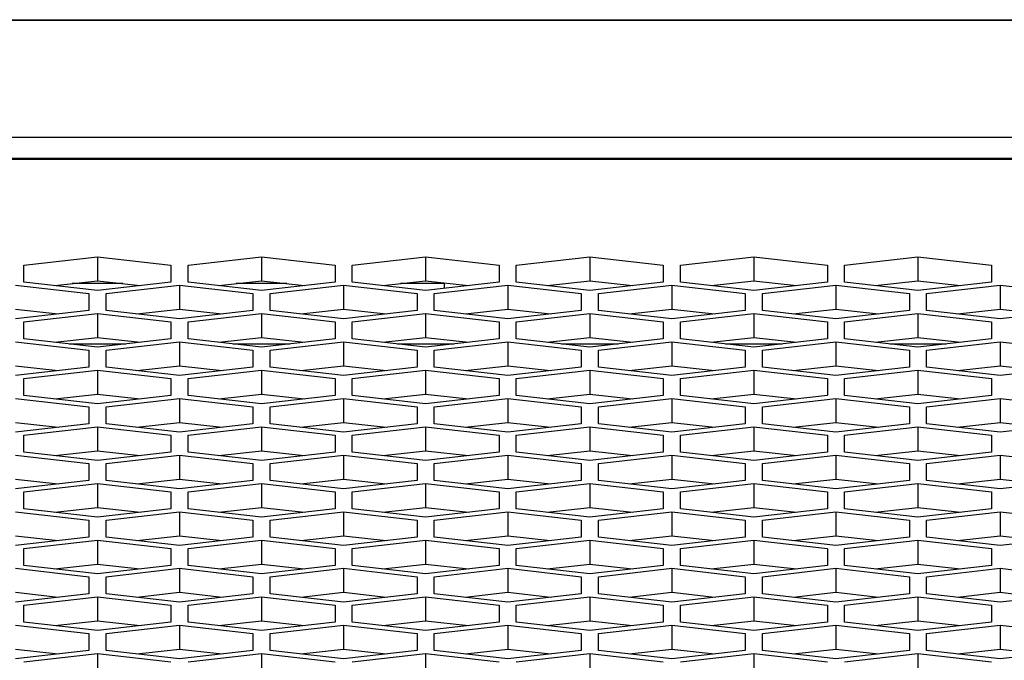
# Model space of a CAD drawing. Units: millimetres. Extents: x -1960 to 1753, y -551 to 1143.
# Drawn here: x -519 to -478, y 356 to 382 of the extents above; entities that cross this region are included whole.
import ezdxf

# ---------------------------------------------------------------- set-up
doc = ezdxf.new("R2010")
doc.units = ezdxf.units.MM
doc.header["$LTSCALE"] = 65.395
doc.layers.get('0').update_dxf_attribs({"linetype": 'CONTINUOUS'})

msp = doc.modelspace()

# ---------------------------------------------------------------- linework, layer by layer
at = {"color": 7, "linetype": 'Continuous'}
for p, q in [((-1285.185, 381.688), (-231.185, 381.688)), ((-1233.185, 381.71), (-231.185, 381.71)), ((-231.185, 376.903), (-1285.185, 376.903)), ((-1274.185, 376.05), (-383.185, 376.05)), ((-1274.185, 376.02), (-383.185, 376.02)), ((-518.405, 371.687), (-515.405, 372.032)), ((-515.405, 372.032), (-512.405, 371.687)), ((-515.405, 372.032), (-515.405, 371.053)), ((-511.705, 371.687), (-508.705, 372.032)), ((-508.705, 372.032), (-505.705, 371.687)), ((-508.705, 372.032), (-508.705, 371.053)), ((-505.005, 371.687), (-502.005, 372.032)), ((-502.005, 372.032), (-499.005, 371.687)), ((-502.005, 372.032), (-502.005, 371.053)), ((-498.305, 371.687), (-495.305, 372.032)), ((-495.305, 372.032), (-492.305, 371.687)), ((-495.305, 372.032), (-495.305, 371.053)), ((-491.605, 371.687), (-488.605, 372.032)), ((-488.605, 372.032), (-485.605, 371.687)), ((-488.605, 372.032), (-488.605, 371.053)), ((-484.905, 371.687), (-481.905, 372.032)), ((-481.905, 372.032), (-478.905, 371.687)), ((-481.905, 372.032), (-481.905, 371.053)), ((-518.405, 370.997), (-518.405, 371.687)), ((-512.405, 371.687), (-512.405, 370.997)), ((-511.705, 370.997), (-511.705, 371.687)), ((-505.705, 371.687), (-505.705, 370.997)), ((-505.005, 370.997), (-505.005, 371.687)), ((-499.005, 371.687), (-499.005, 370.997)), ((-498.305, 370.997), (-498.305, 371.687)), ((-492.305, 371.687), (-492.305, 370.997)), ((-491.605, 370.997), (-491.605, 371.687)), ((-485.605, 371.687), (-485.605, 370.997)), ((-484.905, 370.997), (-484.905, 371.687)), ((-478.905, 371.687), (-478.905, 370.997)), ((-517.148, 370.852), (-515.405, 371.053)), ((-515.405, 371.053), (-513.662, 370.852)), ((-510.448, 370.852), (-508.705, 371.053)), ((-508.705, 371.053), (-506.962, 370.852)), ((-503.748, 370.852), (-502.005, 371.053)), ((-502.005, 371.053), (-500.262, 370.852)), ((-497.048, 370.852), (-495.305, 371.053)), ((-495.305, 371.053), (-493.562, 370.852)), ((-490.348, 370.852), (-488.605, 371.053)), ((-488.605, 371.053), (-486.862, 370.852)), ((-483.648, 370.852), (-481.905, 371.053)), ((-481.905, 371.053), (-480.162, 370.852)), ((-518.755, 370.876), (-515.755, 370.53)), ((-515.405, 370.651), (-518.405, 370.997)), ((-514.374, 370.934), (-516.436, 370.934)), ((-512.405, 370.997), (-515.405, 370.651)), ((-515.055, 370.53), (-512.055, 370.876)), ((-512.055, 370.876), (-509.055, 370.53)), ((-512.055, 370.876), (-512.055, 369.896)), ((-508.705, 370.651), (-511.705, 370.997)), ((-507.674, 370.934), (-509.736, 370.934)), ((-505.705, 370.997), (-508.705, 370.651)), ((-508.355, 370.53), (-505.355, 370.876)), ((-505.355, 370.876), (-502.355, 370.53)), ((-505.355, 370.876), (-505.355, 369.896)), ((-502.005, 370.651), (-505.005, 370.997)), ((-501.235, 370.934), (-503.036, 370.934)), ((-499.005, 370.997), (-502.005, 370.651)), ((-501.655, 370.53), (-498.655, 370.876)), ((-501.235, 370.74), (-501.235, 370.964)), ((-498.655, 370.876), (-495.655, 370.53)), ((-498.655, 370.876), (-498.655, 369.896)), ((-495.305, 370.651), (-498.305, 370.997)), ((-492.305, 370.997), (-495.305, 370.651)), ((-494.955, 370.53), (-491.955, 370.876)), ((-491.955, 370.876), (-488.955, 370.53)), ((-491.955, 370.876), (-491.955, 369.896)), ((-488.605, 370.651), (-491.605, 370.997)), ((-485.605, 370.997), (-488.605, 370.651)), ((-488.255, 370.53), (-485.255, 370.876)), ((-485.255, 370.876), (-482.255, 370.53)), ((-485.255, 370.876), (-485.255, 369.896)), ((-481.905, 370.651), (-484.905, 370.997)), ((-478.905, 370.997), (-481.905, 370.651)), ((-481.555, 370.53), (-478.555, 370.876)), ((-478.555, 370.876), (-475.555, 370.53)), ((-478.555, 370.876), (-478.555, 369.896)), ((-515.755, 370.53), (-515.755, 369.84)), ((-515.055, 369.84), (-515.055, 370.53)), ((-509.055, 370.53), (-509.055, 369.84)), ((-508.355, 369.84), (-508.355, 370.53)), ((-502.355, 370.53), (-502.355, 369.84)), ((-501.655, 369.84), (-501.655, 370.53)), ((-495.655, 370.53), (-495.655, 369.84)), ((-494.955, 369.84), (-494.955, 370.53)), ((-488.955, 370.53), (-488.955, 369.84)), ((-488.255, 369.84), (-488.255, 370.53)), ((-482.255, 370.53), (-482.255, 369.84)), ((-481.555, 369.84), (-481.555, 370.53)), ((-518.755, 369.896), (-517.012, 369.695)), ((-513.798, 369.695), (-512.055, 369.896)), ((-512.055, 369.896), (-510.312, 369.695)), ((-507.098, 369.695), (-505.355, 369.896)), ((-505.355, 369.896), (-503.612, 369.695)), ((-500.398, 369.695), (-498.655, 369.896)), ((-498.655, 369.896), (-496.912, 369.695)), ((-493.698, 369.695), (-491.955, 369.896)), ((-491.955, 369.896), (-490.212, 369.695)), ((-486.998, 369.695), (-485.255, 369.896)), ((-485.255, 369.896), (-483.512, 369.695)), ((-480.298, 369.695), (-478.555, 369.896)), ((-478.555, 369.896), (-476.812, 369.695)), ((-515.755, 369.84), (-518.755, 369.494)), ((-518.405, 369.374), (-515.405, 369.719)), ((-515.405, 369.719), (-512.405, 369.374)), ((-515.405, 369.719), (-515.405, 368.739)), ((-512.055, 369.494), (-515.055, 369.84)), ((-509.055, 369.84), (-512.055, 369.494)), ((-511.705, 369.374), (-508.705, 369.719)), ((-508.705, 369.719), (-505.705, 369.374)), ((-508.705, 369.719), (-508.705, 368.739)), ((-505.355, 369.494), (-508.355, 369.84)), ((-502.355, 369.84), (-505.355, 369.494)), ((-505.005, 369.374), (-502.005, 369.719)), ((-502.005, 369.719), (-499.005, 369.374)), ((-502.005, 369.719), (-502.005, 368.739)), ((-498.655, 369.494), (-501.655, 369.84)), ((-495.655, 369.84), (-498.655, 369.494)), ((-498.305, 369.374), (-495.305, 369.719)), ((-495.305, 369.719), (-492.305, 369.374)), ((-495.305, 369.719), (-495.305, 368.739)), ((-491.955, 369.494), (-494.955, 369.84)), ((-488.955, 369.84), (-491.955, 369.494)), ((-491.605, 369.374), (-488.605, 369.719)), ((-488.605, 369.719), (-485.605, 369.374)), ((-488.605, 369.719), (-488.605, 368.739)), ((-485.255, 369.494), (-488.255, 369.84)), ((-482.255, 369.84), (-485.255, 369.494)), ((-484.905, 369.374), (-481.905, 369.719)), ((-481.905, 369.719), (-478.905, 369.374)), ((-481.905, 369.719), (-481.905, 368.739)), ((-478.555, 369.494), (-481.555, 369.84)), ((-475.555, 369.84), (-478.555, 369.494)), ((-518.405, 368.683), (-518.405, 369.374)), ((-512.405, 369.374), (-512.405, 368.683)), ((-511.705, 368.683), (-511.705, 369.374)), ((-505.705, 369.374), (-505.705, 368.683)), ((-505.005, 368.683), (-505.005, 369.374)), ((-499.005, 369.374), (-499.005, 368.683)), ((-498.305, 368.683), (-498.305, 369.374)), ((-492.305, 369.374), (-492.305, 368.683)), ((-491.605, 368.683), (-491.605, 369.374)), ((-485.605, 369.374), (-485.605, 368.683)), ((-484.905, 368.683), (-484.905, 369.374)), ((-478.905, 369.374), (-478.905, 368.683)), ((-515.405, 368.338), (-518.405, 368.683)), ((-517.148, 368.538), (-515.405, 368.739)), ((-515.405, 368.739), (-513.662, 368.538)), ((-512.405, 368.683), (-515.405, 368.338)), ((-508.705, 368.338), (-511.705, 368.683)), ((-510.448, 368.538), (-508.705, 368.739)), ((-508.705, 368.739), (-506.962, 368.538)), ((-505.705, 368.683), (-508.705, 368.338)), ((-502.005, 368.338), (-505.005, 368.683)), ((-503.748, 368.538), (-502.005, 368.739)), ((-502.005, 368.739), (-500.262, 368.538)), ((-499.005, 368.683), (-502.005, 368.338)), ((-495.305, 368.338), (-498.305, 368.683)), ((-497.048, 368.538), (-495.305, 368.739)), ((-495.305, 368.739), (-493.562, 368.538)), ((-492.305, 368.683), (-495.305, 368.338)), ((-488.605, 368.338), (-491.605, 368.683)), ((-490.348, 368.538), (-488.605, 368.739)), ((-488.605, 368.739), (-486.862, 368.538)), ((-485.605, 368.683), (-488.605, 368.338)), ((-481.905, 368.338), (-484.905, 368.683)), ((-483.648, 368.538), (-481.905, 368.739)), ((-481.905, 368.739), (-480.162, 368.538)), ((-478.905, 368.683), (-481.905, 368.338)), ((-518.755, 368.562), (-515.755, 368.217)), ((-516.559, 368.47), (-514.252, 368.47)), ((-515.055, 368.217), (-512.055, 368.562)), ((-512.055, 368.562), (-509.055, 368.217)), ((-512.055, 368.562), (-512.055, 367.582)), ((-509.859, 368.47), (-507.552, 368.47)), ((-508.355, 368.217), (-505.355, 368.562)), ((-505.355, 368.562), (-502.355, 368.217)), ((-505.355, 368.562), (-505.355, 367.582)), ((-503.159, 368.47), (-500.852, 368.47)), ((-501.655, 368.217), (-498.655, 368.562)), ((-498.655, 368.562), (-495.655, 368.217)), ((-498.655, 368.562), (-498.655, 367.582)), ((-496.459, 368.47), (-494.152, 368.47)), ((-494.955, 368.217), (-491.955, 368.562)), ((-491.955, 368.562), (-488.955, 368.217)), ((-491.955, 368.562), (-491.955, 367.582)), ((-489.759, 368.47), (-487.452, 368.47)), ((-488.255, 368.217), (-485.255, 368.562)), ((-485.255, 368.562), (-482.255, 368.217)), ((-485.255, 368.562), (-485.255, 367.582)), ((-483.059, 368.47), (-480.752, 368.47)), ((-481.555, 368.217), (-478.555, 368.562)), ((-478.555, 368.562), (-475.555, 368.217)), ((-478.555, 368.562), (-478.555, 367.582)), ((-515.755, 368.217), (-515.755, 367.526)), ((-515.055, 367.526), (-515.055, 368.217)), ((-509.055, 368.217), (-509.055, 367.526)), ((-508.355, 367.526), (-508.355, 368.217)), ((-502.355, 368.217), (-502.355, 367.526)), ((-501.655, 367.526), (-501.655, 368.217)), ((-495.655, 368.217), (-495.655, 367.526)), ((-494.955, 367.526), (-494.955, 368.217)), ((-488.955, 368.217), (-488.955, 367.526)), ((-488.255, 367.526), (-488.255, 368.217)), ((-482.255, 368.217), (-482.255, 367.526)), ((-481.555, 367.526), (-481.555, 368.217)), ((-518.755, 367.582), (-517.012, 367.381)), ((-515.755, 367.526), (-518.755, 367.181)), ((-512.055, 367.181), (-515.055, 367.526)), ((-513.798, 367.381), (-512.055, 367.582)), ((-512.055, 367.582), (-510.312, 367.381)), ((-509.055, 367.526), (-512.055, 367.181)), ((-505.355, 367.181), (-508.355, 367.526)), ((-507.098, 367.381), (-505.355, 367.582)), ((-505.355, 367.582), (-503.612, 367.381)), ((-502.355, 367.526), (-505.355, 367.181)), ((-498.655, 367.181), (-501.655, 367.526)), ((-500.398, 367.381), (-498.655, 367.582)), ((-498.655, 367.582), (-496.912, 367.381)), ((-495.655, 367.526), (-498.655, 367.181)), ((-491.955, 367.181), (-494.955, 367.526)), ((-493.698, 367.381), (-491.955, 367.582)), ((-491.955, 367.582), (-490.212, 367.381)), ((-488.955, 367.526), (-491.955, 367.181)), ((-485.255, 367.181), (-488.255, 367.526)), ((-486.998, 367.381), (-485.255, 367.582)), ((-485.255, 367.582), (-483.512, 367.381)), ((-482.255, 367.526), (-485.255, 367.181)), ((-478.555, 367.181), (-481.555, 367.526)), ((-480.298, 367.381), (-478.555, 367.582)), ((-478.555, 367.582), (-476.812, 367.381)), ((-475.555, 367.526), (-478.555, 367.181)), ((-518.405, 367.06), (-515.405, 367.405)), ((-518.405, 366.369), (-518.405, 367.06)), ((-515.405, 367.405), (-512.405, 367.06)), ((-515.405, 367.405), (-515.405, 366.425)), ((-512.405, 367.06), (-512.405, 366.369)), ((-511.705, 367.06), (-508.705, 367.405)), ((-511.705, 366.369), (-511.705, 367.06)), ((-508.705, 367.405), (-505.705, 367.06)), ((-508.705, 367.405), (-508.705, 366.425)), ((-505.705, 367.06), (-505.705, 366.369)), ((-505.005, 367.06), (-502.005, 367.405)), ((-505.005, 366.369), (-505.005, 367.06)), ((-502.005, 367.405), (-499.005, 367.06)), ((-502.005, 367.405), (-502.005, 366.425)), ((-499.005, 367.06), (-499.005, 366.369)), ((-498.305, 367.06), (-495.305, 367.405)), ((-498.305, 366.369), (-498.305, 367.06)), ((-495.305, 367.405), (-492.305, 367.06)), ((-495.305, 367.405), (-495.305, 366.425)), ((-492.305, 367.06), (-492.305, 366.369)), ((-491.605, 367.06), (-488.605, 367.405)), ((-491.605, 366.369), (-491.605, 367.06)), ((-488.605, 367.405), (-485.605, 367.06)), ((-488.605, 367.405), (-488.605, 366.425)), ((-485.605, 367.06), (-485.605, 366.369)), ((-484.905, 367.06), (-481.905, 367.405)), ((-484.905, 366.369), (-484.905, 367.06)), ((-481.905, 367.405), (-478.905, 367.06)), ((-481.905, 367.405), (-481.905, 366.425)), ((-478.905, 367.06), (-478.905, 366.369)), ((-518.755, 366.248), (-515.755, 365.903)), ((-515.405, 366.024), (-518.405, 366.369)), ((-517.148, 366.225), (-515.405, 366.425)), ((-515.405, 366.425), (-513.662, 366.225)), ((-512.405, 366.369), (-515.405, 366.024)), ((-515.055, 365.903), (-512.055, 366.248)), ((-512.055, 366.248), (-509.055, 365.903)), ((-512.055, 366.248), (-512.055, 365.269)), ((-508.705, 366.024), (-511.705, 366.369)), ((-510.448, 366.225), (-508.705, 366.425)), ((-508.705, 366.425), (-506.962, 366.225)), ((-505.705, 366.369), (-508.705, 366.024)), ((-508.355, 365.903), (-505.355, 366.248)), ((-505.355, 366.248), (-502.355, 365.903)), ((-505.355, 366.248), (-505.355, 365.269)), ((-502.005, 366.024), (-505.005, 366.369)), ((-503.748, 366.225), (-502.005, 366.425)), ((-502.005, 366.425), (-500.262, 366.225)), ((-499.005, 366.369), (-502.005, 366.024)), ((-501.655, 365.903), (-498.655, 366.248)), ((-498.655, 366.248), (-495.655, 365.903)), ((-498.655, 366.248), (-498.655, 365.269)), ((-495.305, 366.024), (-498.305, 366.369)), ((-497.048, 366.225), (-495.305, 366.425)), ((-495.305, 366.425), (-493.562, 366.225)), ((-492.305, 366.369), (-495.305, 366.024)), ((-494.955, 365.903), (-491.955, 366.248)), ((-491.955, 366.248), (-488.955, 365.903)), ((-491.955, 366.248), (-491.955, 365.269)), ((-488.605, 366.024), (-491.605, 366.369)), ((-490.348, 366.225), (-488.605, 366.425)), ((-488.605, 366.425), (-486.862, 366.225)), ((-485.605, 366.369), (-488.605, 366.024)), ((-488.255, 365.903), (-485.255, 366.248)), ((-485.255, 366.248), (-482.255, 365.903)), ((-485.255, 366.248), (-485.255, 365.269)), ((-481.905, 366.024), (-484.905, 366.369)), ((-483.648, 366.225), (-481.905, 366.425)), ((-481.905, 366.425), (-480.162, 366.225)), ((-478.905, 366.369), (-481.905, 366.024)), ((-481.555, 365.903), (-478.555, 366.248)), ((-478.555, 366.248), (-475.555, 365.903)), ((-478.555, 366.248), (-478.555, 365.269)), ((-515.755, 365.903), (-515.755, 365.213)), ((-515.055, 365.213), (-515.055, 365.903)), ((-509.055, 365.903), (-509.055, 365.213)), ((-508.355, 365.213), (-508.355, 365.903)), ((-502.355, 365.903), (-502.355, 365.213)), ((-501.655, 365.213), (-501.655, 365.903)), ((-495.655, 365.903), (-495.655, 365.213)), ((-494.955, 365.213), (-494.955, 365.903)), ((-488.955, 365.903), (-488.955, 365.213)), ((-488.255, 365.213), (-488.255, 365.903)), ((-482.255, 365.903), (-482.255, 365.213)), ((-481.555, 365.213), (-481.555, 365.903)), ((-518.755, 365.269), (-517.012, 365.068)), ((-515.755, 365.213), (-518.755, 364.867)), ((-518.405, 364.746), (-515.405, 365.092)), ((-515.405, 365.092), (-512.405, 364.746)), ((-515.405, 365.092), (-515.405, 364.112)), ((-512.055, 364.867), (-515.055, 365.213)), ((-513.798, 365.068), (-512.055, 365.269)), ((-512.055, 365.269), (-510.312, 365.068)), ((-509.055, 365.213), (-512.055, 364.867)), ((-511.705, 364.746), (-508.705, 365.092)), ((-508.705, 365.092), (-505.705, 364.746)), ((-508.705, 365.092), (-508.705, 364.112)), ((-505.355, 364.867), (-508.355, 365.213)), ((-507.098, 365.068), (-505.355, 365.269)), ((-505.355, 365.269), (-503.612, 365.068)), ((-502.355, 365.213), (-505.355, 364.867)), ((-505.005, 364.746), (-502.005, 365.092)), ((-502.005, 365.092), (-499.005, 364.746)), ((-502.005, 365.092), (-502.005, 364.112)), ((-498.655, 364.867), (-501.655, 365.213)), ((-500.398, 365.068), (-498.655, 365.269)), ((-498.655, 365.269), (-496.912, 365.068)), ((-495.655, 365.213), (-498.655, 364.867)), ((-498.305, 364.746), (-495.305, 365.092)), ((-495.305, 365.092), (-492.305, 364.746)), ((-495.305, 365.092), (-495.305, 364.112)), ((-491.955, 364.867), (-494.955, 365.213)), ((-493.698, 365.068), (-491.955, 365.269)), ((-491.955, 365.269), (-490.212, 365.068)), ((-488.955, 365.213), (-491.955, 364.867)), ((-491.605, 364.746), (-488.605, 365.092)), ((-488.605, 365.092), (-485.605, 364.746)), ((-488.605, 365.092), (-488.605, 364.112)), ((-485.255, 364.867), (-488.255, 365.213)), ((-486.998, 365.068), (-485.255, 365.269)), ((-485.255, 365.269), (-483.512, 365.068)), ((-482.255, 365.213), (-485.255, 364.867)), ((-484.905, 364.746), (-481.905, 365.092)), ((-481.905, 365.092), (-478.905, 364.746)), ((-481.905, 365.092), (-481.905, 364.112)), ((-478.555, 364.867), (-481.555, 365.213)), ((-480.298, 365.068), (-478.555, 365.269)), ((-478.555, 365.269), (-476.812, 365.068)), ((-475.555, 365.213), (-478.555, 364.867)), ((-518.405, 364.056), (-518.405, 364.746)), ((-512.405, 364.746), (-512.405, 364.056)), ((-511.705, 364.056), (-511.705, 364.746)), ((-505.705, 364.746), (-505.705, 364.056)), ((-505.005, 364.056), (-505.005, 364.746)), ((-499.005, 364.746), (-499.005, 364.056)), ((-498.305, 364.056), (-498.305, 364.746)), ((-492.305, 364.746), (-492.305, 364.056)), ((-491.605, 364.056), (-491.605, 364.746)), ((-485.605, 364.746), (-485.605, 364.056)), ((-484.905, 364.056), (-484.905, 364.746)), ((-478.905, 364.746), (-478.905, 364.056)), ((-518.755, 363.935), (-515.755, 363.59)), ((-515.405, 363.71), (-518.405, 364.056)), ((-517.148, 363.911), (-515.405, 364.112)), ((-515.405, 364.112), (-513.662, 363.911)), ((-512.405, 364.056), (-515.405, 363.71)), ((-515.055, 363.59), (-512.055, 363.935)), ((-512.055, 363.935), (-509.055, 363.59)), ((-512.055, 363.935), (-512.055, 362.955)), ((-508.705, 363.71), (-511.705, 364.056)), ((-510.448, 363.911), (-508.705, 364.112)), ((-508.705, 364.112), (-506.962, 363.911)), ((-505.705, 364.056), (-508.705, 363.71)), ((-508.355, 363.59), (-505.355, 363.935)), ((-505.355, 363.935), (-502.355, 363.59)), ((-505.355, 363.935), (-505.355, 362.955)), ((-502.005, 363.71), (-505.005, 364.056)), ((-503.748, 363.911), (-502.005, 364.112)), ((-502.005, 364.112), (-500.262, 363.911)), ((-499.005, 364.056), (-502.005, 363.71)), ((-501.655, 363.59), (-498.655, 363.935)), ((-498.655, 363.935), (-495.655, 363.59)), ((-498.655, 363.935), (-498.655, 362.955)), ((-495.305, 363.71), (-498.305, 364.056)), ((-497.048, 363.911), (-495.305, 364.112)), ((-495.305, 364.112), (-493.562, 363.911)), ((-492.305, 364.056), (-495.305, 363.71)), ((-494.955, 363.59), (-491.955, 363.935)), ((-491.955, 363.935), (-488.955, 363.59)), ((-491.955, 363.935), (-491.955, 362.955)), ((-488.605, 363.71), (-491.605, 364.056)), ((-490.348, 363.911), (-488.605, 364.112)), ((-488.605, 364.112), (-486.862, 363.911)), ((-485.605, 364.056), (-488.605, 363.71)), ((-488.255, 363.59), (-485.255, 363.935)), ((-485.255, 363.935), (-482.255, 363.59)), ((-485.255, 363.935), (-485.255, 362.955)), ((-481.905, 363.71), (-484.905, 364.056)), ((-483.648, 363.911), (-481.905, 364.112)), ((-481.905, 364.112), (-480.162, 363.911)), ((-478.905, 364.056), (-481.905, 363.71)), ((-481.555, 363.59), (-478.555, 363.935)), ((-478.555, 363.935), (-475.555, 363.59)), ((-478.555, 363.935), (-478.555, 362.955)), ((-515.755, 363.59), (-515.755, 362.899)), ((-515.055, 362.899), (-515.055, 363.59)), ((-509.055, 363.59), (-509.055, 362.899)), ((-508.355, 362.899), (-508.355, 363.59)), ((-502.355, 363.59), (-502.355, 362.899)), ((-501.655, 362.899), (-501.655, 363.59)), ((-495.655, 363.59), (-495.655, 362.899)), ((-494.955, 362.899), (-494.955, 363.59)), ((-488.955, 363.59), (-488.955, 362.899)), ((-488.255, 362.899), (-488.255, 363.59)), ((-482.255, 363.59), (-482.255, 362.899)), ((-481.555, 362.899), (-481.555, 363.59)), ((-518.755, 362.955), (-517.012, 362.754)), ((-515.755, 362.899), (-518.755, 362.554)), ((-518.405, 362.433), (-515.405, 362.778)), ((-515.405, 362.778), (-512.405, 362.433)), ((-515.405, 362.778), (-515.405, 361.798)), ((-512.055, 362.554), (-515.055, 362.899)), ((-513.798, 362.754), (-512.055, 362.955)), ((-512.055, 362.955), (-510.312, 362.754)), ((-509.055, 362.899), (-512.055, 362.554)), ((-511.705, 362.433), (-508.705, 362.778)), ((-508.705, 362.778), (-505.705, 362.433)), ((-508.705, 362.778), (-508.705, 361.798)), ((-505.355, 362.554), (-508.355, 362.899)), ((-507.098, 362.754), (-505.355, 362.955)), ((-505.355, 362.955), (-503.612, 362.754)), ((-502.355, 362.899), (-505.355, 362.554)), ((-505.005, 362.433), (-502.005, 362.778)), ((-502.005, 362.778), (-499.005, 362.433)), ((-502.005, 362.778), (-502.005, 361.798)), ((-498.655, 362.554), (-501.655, 362.899)), ((-500.398, 362.754), (-498.655, 362.955)), ((-498.655, 362.955), (-496.912, 362.754)), ((-495.655, 362.899), (-498.655, 362.554)), ((-498.305, 362.433), (-495.305, 362.778)), ((-495.305, 362.778), (-492.305, 362.433)), ((-495.305, 362.778), (-495.305, 361.798)), ((-491.955, 362.554), (-494.955, 362.899)), ((-493.698, 362.754), (-491.955, 362.955)), ((-491.955, 362.955), (-490.212, 362.754)), ((-488.955, 362.899), (-491.955, 362.554)), ((-491.605, 362.433), (-488.605, 362.778)), ((-488.605, 362.778), (-485.605, 362.433)), ((-488.605, 362.778), (-488.605, 361.798)), ((-485.255, 362.554), (-488.255, 362.899)), ((-486.998, 362.754), (-485.255, 362.955)), ((-485.255, 362.955), (-483.512, 362.754)), ((-482.255, 362.899), (-485.255, 362.554)), ((-484.905, 362.433), (-481.905, 362.778)), ((-481.905, 362.778), (-478.905, 362.433)), ((-481.905, 362.778), (-481.905, 361.798)), ((-478.555, 362.554), (-481.555, 362.899)), ((-480.298, 362.754), (-478.555, 362.955)), ((-478.555, 362.955), (-476.812, 362.754)), ((-475.555, 362.899), (-478.555, 362.554)), ((-518.405, 361.742), (-518.405, 362.433)), ((-512.405, 362.433), (-512.405, 361.742)), ((-511.705, 361.742), (-511.705, 362.433)), ((-505.705, 362.433), (-505.705, 361.742)), ((-505.005, 361.742), (-505.005, 362.433)), ((-499.005, 362.433), (-499.005, 361.742)), ((-498.305, 361.742), (-498.305, 362.433)), ((-492.305, 362.433), (-492.305, 361.742)), ((-491.605, 361.742), (-491.605, 362.433)), ((-485.605, 362.433), (-485.605, 361.742)), ((-484.905, 361.742), (-484.905, 362.433)), ((-478.905, 362.433), (-478.905, 361.742)), ((-518.755, 361.621), (-515.755, 361.276)), ((-515.405, 361.397), (-518.405, 361.742)), ((-517.148, 361.597), (-515.405, 361.798)), ((-515.405, 361.798), (-513.662, 361.597)), ((-512.405, 361.742), (-515.405, 361.397)), ((-515.055, 361.276), (-512.055, 361.621)), ((-512.055, 361.621), (-509.055, 361.276)), ((-512.055, 361.621), (-512.055, 360.641)), ((-508.705, 361.397), (-511.705, 361.742)), ((-510.448, 361.597), (-508.705, 361.798)), ((-508.705, 361.798), (-506.962, 361.597)), ((-505.705, 361.742), (-508.705, 361.397)), ((-508.355, 361.276), (-505.355, 361.621)), ((-505.355, 361.621), (-502.355, 361.276)), ((-505.355, 361.621), (-505.355, 360.641)), ((-502.005, 361.397), (-505.005, 361.742)), ((-503.748, 361.597), (-502.005, 361.798)), ((-502.005, 361.798), (-500.262, 361.597)), ((-499.005, 361.742), (-502.005, 361.397)), ((-501.655, 361.276), (-498.655, 361.621)), ((-498.655, 361.621), (-495.655, 361.276)), ((-498.655, 361.621), (-498.655, 360.641)), ((-495.305, 361.397), (-498.305, 361.742)), ((-497.048, 361.597), (-495.305, 361.798)), ((-495.305, 361.798), (-493.562, 361.597)), ((-492.305, 361.742), (-495.305, 361.397)), ((-494.955, 361.276), (-491.955, 361.621)), ((-491.955, 361.621), (-488.955, 361.276)), ((-491.955, 361.621), (-491.955, 360.641)), ((-488.605, 361.397), (-491.605, 361.742)), ((-490.348, 361.597), (-488.605, 361.798)), ((-488.605, 361.798), (-486.862, 361.597)), ((-485.605, 361.742), (-488.605, 361.397)), ((-488.255, 361.276), (-485.255, 361.621)), ((-485.255, 361.621), (-482.255, 361.276)), ((-485.255, 361.621), (-485.255, 360.641)), ((-481.905, 361.397), (-484.905, 361.742)), ((-483.648, 361.597), (-481.905, 361.798)), ((-481.905, 361.798), (-480.162, 361.597)), ((-478.905, 361.742), (-481.905, 361.397)), ((-481.555, 361.276), (-478.555, 361.621)), ((-478.555, 361.621), (-475.555, 361.276)), ((-478.555, 361.621), (-478.555, 360.641)), ((-515.755, 361.276), (-515.755, 360.585)), ((-515.055, 360.585), (-515.055, 361.276)), ((-509.055, 361.276), (-509.055, 360.585)), ((-508.355, 360.585), (-508.355, 361.276)), ((-502.355, 361.276), (-502.355, 360.585)), ((-501.655, 360.585), (-501.655, 361.276)), ((-495.655, 361.276), (-495.655, 360.585)), ((-494.955, 360.585), (-494.955, 361.276)), ((-488.955, 361.276), (-488.955, 360.585)), ((-488.255, 360.585), (-488.255, 361.276)), ((-482.255, 361.276), (-482.255, 360.585)), ((-481.555, 360.585), (-481.555, 361.276)), ((-518.755, 360.641), (-517.012, 360.441)), ((-513.798, 360.441), (-512.055, 360.641)), ((-512.055, 360.641), (-510.312, 360.441)), ((-507.098, 360.441), (-505.355, 360.641)), ((-505.355, 360.641), (-503.612, 360.441)), ((-500.398, 360.441), (-498.655, 360.641)), ((-498.655, 360.641), (-496.912, 360.441)), ((-493.698, 360.441), (-491.955, 360.641)), ((-491.955, 360.641), (-490.212, 360.441)), ((-486.998, 360.441), (-485.255, 360.641)), ((-485.255, 360.641), (-483.512, 360.441)), ((-480.298, 360.441), (-478.555, 360.641)), ((-478.555, 360.641), (-476.812, 360.441)), ((-515.755, 360.585), (-518.755, 360.24)), ((-518.405, 360.119), (-515.405, 360.464)), ((-515.405, 360.464), (-512.405, 360.119)), ((-515.405, 360.464), (-515.405, 359.484)), ((-512.055, 360.24), (-515.055, 360.585)), ((-509.055, 360.585), (-512.055, 360.24)), ((-511.705, 360.119), (-508.705, 360.464)), ((-508.705, 360.464), (-505.705, 360.119)), ((-508.705, 360.464), (-508.705, 359.484)), ((-505.355, 360.24), (-508.355, 360.585)), ((-502.355, 360.585), (-505.355, 360.24)), ((-505.005, 360.119), (-502.005, 360.464)), ((-502.005, 360.464), (-499.005, 360.119)), ((-502.005, 360.464), (-502.005, 359.484)), ((-498.655, 360.24), (-501.655, 360.585)), ((-495.655, 360.585), (-498.655, 360.24)), ((-498.305, 360.119), (-495.305, 360.464)), ((-495.305, 360.464), (-492.305, 360.119)), ((-495.305, 360.464), (-495.305, 359.484)), ((-491.955, 360.24), (-494.955, 360.585)), ((-488.955, 360.585), (-491.955, 360.24)), ((-491.605, 360.119), (-488.605, 360.464)), ((-488.605, 360.464), (-485.605, 360.119)), ((-488.605, 360.464), (-488.605, 359.484)), ((-485.255, 360.24), (-488.255, 360.585)), ((-482.255, 360.585), (-485.255, 360.24)), ((-484.905, 360.119), (-481.905, 360.464)), ((-481.905, 360.464), (-478.905, 360.119)), ((-481.905, 360.464), (-481.905, 359.484)), ((-478.555, 360.24), (-481.555, 360.585)), ((-475.555, 360.585), (-478.555, 360.24)), ((-518.405, 359.428), (-518.405, 360.119)), ((-512.405, 360.119), (-512.405, 359.428)), ((-511.705, 359.428), (-511.705, 360.119)), ((-505.705, 360.119), (-505.705, 359.428)), ((-505.005, 359.428), (-505.005, 360.119)), ((-499.005, 360.119), (-499.005, 359.428)), ((-498.305, 359.428), (-498.305, 360.119)), ((-492.305, 360.119), (-492.305, 359.428)), ((-491.605, 359.428), (-491.605, 360.119)), ((-485.605, 360.119), (-485.605, 359.428)), ((-484.905, 359.428), (-484.905, 360.119)), ((-478.905, 360.119), (-478.905, 359.428)), ((-515.405, 359.083), (-518.405, 359.428)), ((-517.148, 359.284), (-515.405, 359.484)), ((-515.405, 359.484), (-513.662, 359.284)), ((-512.405, 359.428), (-515.405, 359.083)), ((-508.705, 359.083), (-511.705, 359.428)), ((-510.448, 359.284), (-508.705, 359.484)), ((-508.705, 359.484), (-506.962, 359.284)), ((-505.705, 359.428), (-508.705, 359.083)), ((-502.005, 359.083), (-505.005, 359.428)), ((-503.748, 359.284), (-502.005, 359.484)), ((-502.005, 359.484), (-500.262, 359.284)), ((-499.005, 359.428), (-502.005, 359.083)), ((-495.305, 359.083), (-498.305, 359.428)), ((-497.048, 359.284), (-495.305, 359.484)), ((-495.305, 359.484), (-493.562, 359.284)), ((-492.305, 359.428), (-495.305, 359.083)), ((-488.605, 359.083), (-491.605, 359.428)), ((-490.348, 359.284), (-488.605, 359.484)), ((-488.605, 359.484), (-486.862, 359.284)), ((-485.605, 359.428), (-488.605, 359.083)), ((-481.905, 359.083), (-484.905, 359.428)), ((-483.648, 359.284), (-481.905, 359.484)), ((-481.905, 359.484), (-480.162, 359.284)), ((-478.905, 359.428), (-481.905, 359.083)), ((-518.755, 359.308), (-515.755, 358.962)), ((-515.055, 358.962), (-512.055, 359.308)), ((-512.055, 359.308), (-509.055, 358.962)), ((-512.055, 359.308), (-512.055, 358.328)), ((-508.355, 358.962), (-505.355, 359.308)), ((-505.355, 359.308), (-502.355, 358.962)), ((-505.355, 359.308), (-505.355, 358.328)), ((-501.655, 358.962), (-498.655, 359.308)), ((-498.655, 359.308), (-495.655, 358.962)), ((-498.655, 359.308), (-498.655, 358.328)), ((-494.955, 358.962), (-491.955, 359.308)), ((-491.955, 359.308), (-488.955, 358.962)), ((-491.955, 359.308), (-491.955, 358.328)), ((-488.255, 358.962), (-485.255, 359.308)), ((-485.255, 359.308), (-482.255, 358.962)), ((-485.255, 359.308), (-485.255, 358.328)), ((-481.555, 358.962), (-478.555, 359.308)), ((-478.555, 359.308), (-475.555, 358.962)), ((-478.555, 359.308), (-478.555, 358.328)), ((-515.755, 358.962), (-515.755, 358.272)), ((-515.055, 358.272), (-515.055, 358.962)), ((-509.055, 358.962), (-509.055, 358.272)), ((-508.355, 358.272), (-508.355, 358.962)), ((-502.355, 358.962), (-502.355, 358.272)), ((-501.655, 358.272), (-501.655, 358.962)), ((-495.655, 358.962), (-495.655, 358.272)), ((-494.955, 358.272), (-494.955, 358.962)), ((-488.955, 358.962), (-488.955, 358.272)), ((-488.255, 358.272), (-488.255, 358.962)), ((-482.255, 358.962), (-482.255, 358.272)), ((-481.555, 358.272), (-481.555, 358.962)), ((-518.755, 358.328), (-517.012, 358.127)), ((-515.755, 358.272), (-518.755, 357.926)), ((-512.055, 357.926), (-515.055, 358.272)), ((-513.798, 358.127), (-512.055, 358.328)), ((-512.055, 358.328), (-510.312, 358.127)), ((-509.055, 358.272), (-512.055, 357.926)), ((-505.355, 357.926), (-508.355, 358.272)), ((-507.098, 358.127), (-505.355, 358.328)), ((-505.355, 358.328), (-503.612, 358.127)), ((-502.355, 358.272), (-505.355, 357.926)), ((-498.655, 357.926), (-501.655, 358.272)), ((-500.398, 358.127), (-498.655, 358.328)), ((-498.655, 358.328), (-496.912, 358.127)), ((-495.655, 358.272), (-498.655, 357.926)), ((-491.955, 357.926), (-494.955, 358.272)), ((-493.698, 358.127), (-491.955, 358.328)), ((-491.955, 358.328), (-490.212, 358.127)), ((-488.955, 358.272), (-491.955, 357.926)), ((-485.255, 357.926), (-488.255, 358.272)), ((-486.998, 358.127), (-485.255, 358.328)), ((-485.255, 358.328), (-483.512, 358.127)), ((-482.255, 358.272), (-485.255, 357.926)), ((-478.555, 357.926), (-481.555, 358.272)), ((-480.298, 358.127), (-478.555, 358.328)), ((-478.555, 358.328), (-476.812, 358.127)), ((-475.555, 358.272), (-478.555, 357.926)), ((-518.405, 357.805), (-515.405, 358.151)), ((-518.405, 357.115), (-518.405, 357.805)), ((-515.405, 358.151), (-512.405, 357.805)), ((-515.405, 358.151), (-515.405, 357.171)), ((-512.405, 357.805), (-512.405, 357.115)), ((-511.705, 357.805), (-508.705, 358.151)), ((-511.705, 357.115), (-511.705, 357.805)), ((-508.705, 358.151), (-505.705, 357.805)), ((-508.705, 358.151), (-508.705, 357.171)), ((-505.705, 357.805), (-505.705, 357.115)), ((-505.005, 357.805), (-502.005, 358.151)), ((-505.005, 357.115), (-505.005, 357.805)), ((-502.005, 358.151), (-499.005, 357.805)), ((-502.005, 358.151), (-502.005, 357.171)), ((-499.005, 357.805), (-499.005, 357.115)), ((-498.305, 357.805), (-495.305, 358.151)), ((-498.305, 357.115), (-498.305, 357.805)), ((-495.305, 358.151), (-492.305, 357.805)), ((-495.305, 358.151), (-495.305, 357.171)), ((-492.305, 357.805), (-492.305, 357.115)), ((-491.605, 357.805), (-488.605, 358.151)), ((-491.605, 357.115), (-491.605, 357.805)), ((-488.605, 358.151), (-485.605, 357.805)), ((-488.605, 358.151), (-488.605, 357.171)), ((-485.605, 357.805), (-485.605, 357.115)), ((-484.905, 357.805), (-481.905, 358.151)), ((-484.905, 357.115), (-484.905, 357.805)), ((-481.905, 358.151), (-478.905, 357.805)), ((-481.905, 358.151), (-481.905, 357.171)), ((-478.905, 357.805), (-478.905, 357.115)), ((-518.755, 356.994), (-515.755, 356.649)), ((-515.405, 356.77), (-518.405, 357.115)), ((-517.148, 356.97), (-515.405, 357.171)), ((-515.405, 357.171), (-513.662, 356.97)), ((-512.405, 357.115), (-515.405, 356.77)), ((-515.055, 356.649), (-512.055, 356.994)), ((-512.055, 356.994), (-509.055, 356.649)), ((-512.055, 356.994), (-512.055, 356.014)), ((-508.705, 356.77), (-511.705, 357.115)), ((-510.448, 356.97), (-508.705, 357.171)), ((-508.705, 357.171), (-506.962, 356.97)), ((-505.705, 357.115), (-508.705, 356.77)), ((-508.355, 356.649), (-505.355, 356.994)), ((-505.355, 356.994), (-502.355, 356.649)), ((-505.355, 356.994), (-505.355, 356.014)), ((-502.005, 356.77), (-505.005, 357.115)), ((-503.748, 356.97), (-502.005, 357.171)), ((-502.005, 357.171), (-500.262, 356.97)), ((-499.005, 357.115), (-502.005, 356.77)), ((-501.655, 356.649), (-498.655, 356.994)), ((-498.655, 356.994), (-495.655, 356.649)), ((-498.655, 356.994), (-498.655, 356.014)), ((-495.305, 356.77), (-498.305, 357.115)), ((-497.048, 356.97), (-495.305, 357.171)), ((-495.305, 357.171), (-493.562, 356.97)), ((-492.305, 357.115), (-495.305, 356.77)), ((-494.955, 356.649), (-491.955, 356.994)), ((-491.955, 356.994), (-488.955, 356.649)), ((-491.955, 356.994), (-491.955, 356.014)), ((-488.605, 356.77), (-491.605, 357.115)), ((-490.348, 356.97), (-488.605, 357.171)), ((-488.605, 357.171), (-486.862, 356.97)), ((-485.605, 357.115), (-488.605, 356.77)), ((-488.255, 356.649), (-485.255, 356.994)), ((-485.255, 356.994), (-482.255, 356.649)), ((-485.255, 356.994), (-485.255, 356.014)), ((-481.905, 356.77), (-484.905, 357.115)), ((-483.648, 356.97), (-481.905, 357.171)), ((-481.905, 357.171), (-480.162, 356.97)), ((-478.905, 357.115), (-481.905, 356.77)), ((-481.555, 356.649), (-478.555, 356.994)), ((-478.555, 356.994), (-475.555, 356.649)), ((-478.555, 356.994), (-478.555, 356.014)), ((-515.755, 356.649), (-515.755, 355.958)), ((-515.055, 355.958), (-515.055, 356.649)), ((-509.055, 356.649), (-509.055, 355.958)), ((-508.355, 355.958), (-508.355, 356.649)), ((-502.355, 356.649), (-502.355, 355.958)), ((-501.655, 355.958), (-501.655, 356.649)), ((-495.655, 356.649), (-495.655, 355.958)), ((-494.955, 355.958), (-494.955, 356.649)), ((-488.955, 356.649), (-488.955, 355.958)), ((-488.255, 355.958), (-488.255, 356.649)), ((-482.255, 356.649), (-482.255, 355.958)), ((-481.555, 355.958), (-481.555, 356.649)), ((-518.755, 356.014), (-517.012, 355.813)), ((-515.755, 355.958), (-518.755, 355.613)), ((-518.405, 355.492), (-515.405, 355.837)), ((-515.405, 355.837), (-512.405, 355.492)), ((-515.405, 355.837), (-515.405, 354.857)), ((-512.055, 355.613), (-515.055, 355.958)), ((-513.798, 355.813), (-512.055, 356.014)), ((-512.055, 356.014), (-510.312, 355.813)), ((-509.055, 355.958), (-512.055, 355.613)), ((-511.705, 355.492), (-508.705, 355.837)), ((-508.705, 355.837), (-505.705, 355.492)), ((-508.705, 355.837), (-508.705, 354.857)), ((-505.355, 355.613), (-508.355, 355.958)), ((-507.098, 355.813), (-505.355, 356.014)), ((-505.355, 356.014), (-503.612, 355.813)), ((-502.355, 355.958), (-505.355, 355.613)), ((-505.005, 355.492), (-502.005, 355.837)), ((-502.005, 355.837), (-499.005, 355.492)), ((-502.005, 355.837), (-502.005, 354.857)), ((-498.655, 355.613), (-501.655, 355.958)), ((-500.398, 355.813), (-498.655, 356.014)), ((-498.655, 356.014), (-496.912, 355.813)), ((-495.655, 355.958), (-498.655, 355.613)), ((-498.305, 355.492), (-495.305, 355.837)), ((-495.305, 355.837), (-492.305, 355.492)), ((-495.305, 355.837), (-495.305, 354.857)), ((-491.955, 355.613), (-494.955, 355.958)), ((-493.698, 355.813), (-491.955, 356.014)), ((-491.955, 356.014), (-490.212, 355.813)), ((-488.955, 355.958), (-491.955, 355.613)), ((-491.605, 355.492), (-488.605, 355.837)), ((-488.605, 355.837), (-485.605, 355.492)), ((-488.605, 355.837), (-488.605, 354.857)), ((-485.255, 355.613), (-488.255, 355.958)), ((-486.998, 355.813), (-485.255, 356.014)), ((-485.255, 356.014), (-483.512, 355.813)), ((-482.255, 355.958), (-485.255, 355.613)), ((-484.905, 355.492), (-481.905, 355.837)), ((-481.905, 355.837), (-478.905, 355.492)), ((-481.905, 355.837), (-481.905, 354.857)), ((-478.555, 355.613), (-481.555, 355.958)), ((-480.298, 355.813), (-478.555, 356.014)), ((-478.555, 356.014), (-476.812, 355.813)), ((-475.555, 355.958), (-478.555, 355.613))]:
    msp.add_line(p, q, dxfattribs=at)

doc.saveas('drawing.dxf')
